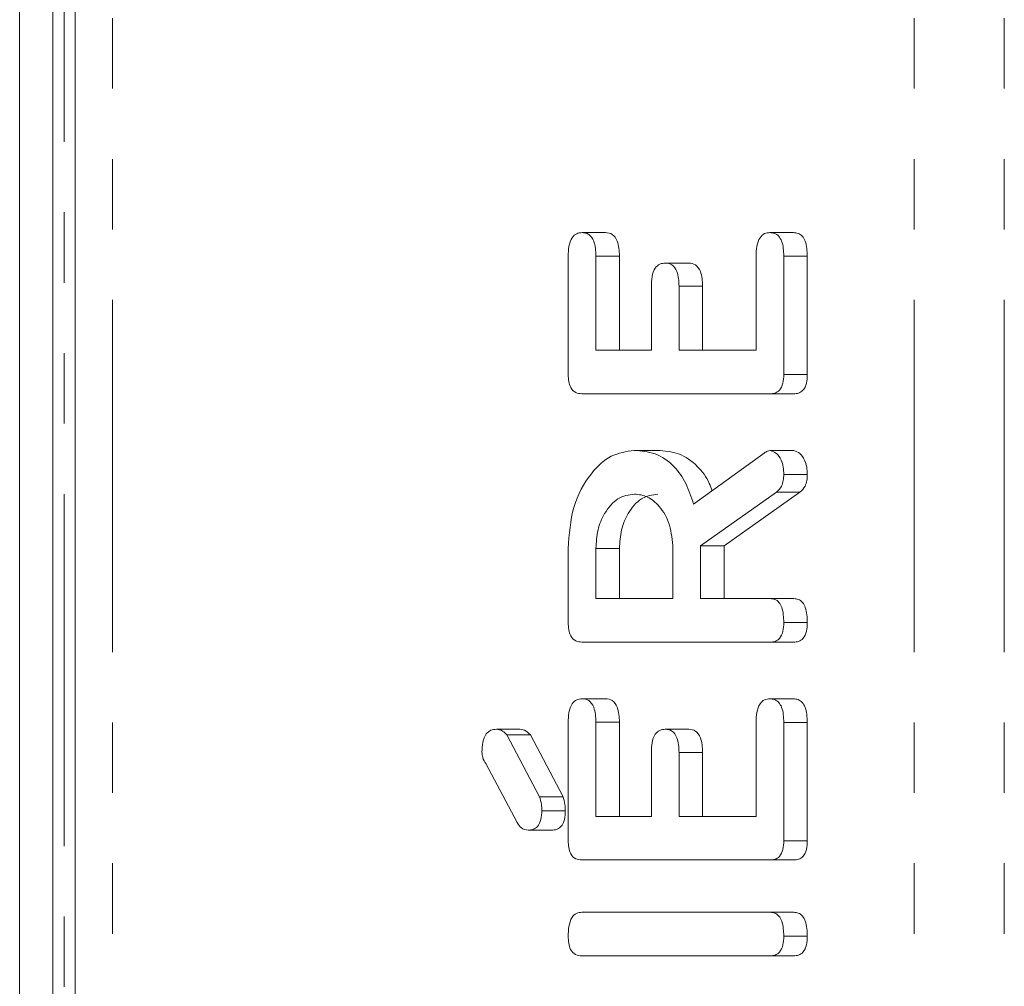
# Model space of a CAD drawing. Units: millimetres. Extents: x -257 to 9254, y -1386 to -142.
# Drawn here: x 1105 to 1123, y -621 to -604 of the extents above; entities that cross this region are included whole.
import ezdxf

# ---------------------------------------------------------------- set-up
doc = ezdxf.new("R2010")
doc.units = ezdxf.units.MM
doc.linetypes.add('PHANTOM', pattern=[12.7, 6.35, -1.27, 1.27, -1.27, 1.27, -1.27])

msp = doc.modelspace()

# ---------------------------------------------------------------- linework, layer by layer
at = {"color": 7, "linetype": 'Continuous', "lineweight": 18}
for p, q in [((1106.266, -894.42), (1106.266, -388.42)), ((1105.266, -803.92), (1105.266, -538.92)), ((1105.866, -803.92), (1105.866, -538.92)), ((1115.41, -607.456), (1115.834, -607.456)), ((1118.799, -607.456), (1119.223, -607.456)), ((1115.16, -610.017), (1115.16, -607.88)), ((1115.66, -607.878), (1115.66, -609.577)), ((1115.66, -607.878), (1116.084, -607.878)), ((1116.084, -607.878), (1116.084, -609.577)), ((1118.549, -609.577), (1118.549, -607.878)), ((1119.049, -607.88), (1119.049, -610.017)), ((1119.049, -607.88), (1119.473, -607.88)), ((1119.473, -607.88), (1119.473, -610.017)), ((1116.91, -608.006), (1117.334, -608.006)), ((1116.66, -609.577), (1116.66, -608.424)), ((1117.16, -608.424), (1117.16, -609.577)), ((1117.16, -608.424), (1117.584, -608.424)), ((1117.584, -608.424), (1117.584, -609.577)), ((1115.66, -609.577), (1116.66, -609.577)), ((1117.16, -609.577), (1118.549, -609.577)), ((1119.049, -610.017), (1119.473, -610.017)), ((1118.804, -610.363), (1115.405, -610.363)), ((1118.804, -610.363), (1119.228, -610.363)), ((1116.348, -611.384), (1116.773, -611.384)), ((1117.421, -612.353), (1118.693, -611.435)), ((1118.803, -611.384), (1119.228, -611.384)), ((1119.049, -611.816), (1119.473, -611.816)), ((1118.916, -612.138), (1117.549, -613.105)), ((1119.34, -612.138), (1117.973, -613.105)), ((1118.916, -612.138), (1119.34, -612.138)), ((1115.16, -614.494), (1115.16, -613.152)), ((1115.66, -613.152), (1115.66, -614.056)), ((1115.66, -613.152), (1116.084, -613.152)), ((1116.084, -613.152), (1116.084, -614.056)), ((1117.049, -614.056), (1117.049, -613.152)), ((1117.549, -613.105), (1117.549, -614.056)), ((1117.549, -613.105), (1117.973, -613.105)), ((1117.973, -613.105), (1117.973, -614.056)), ((1115.66, -614.056), (1117.049, -614.056)), ((1117.549, -614.056), (1118.806, -614.056)), ((1118.806, -614.056), (1119.23, -614.056)), ((1119.049, -614.488), (1119.473, -614.488)), ((1118.804, -614.841), (1115.405, -614.841)), ((1118.804, -614.841), (1119.228, -614.841)), ((1115.41, -615.863), (1115.834, -615.863)), ((1118.799, -615.863), (1119.223, -615.863)), ((1113.864, -616.413), (1114.288, -616.413)), ((1115.16, -618.424), (1115.16, -616.288)), ((1115.66, -616.285), (1115.66, -617.984)), ((1115.66, -616.285), (1116.084, -616.285)), ((1116.084, -616.285), (1116.084, -617.984)), ((1116.91, -616.413), (1117.334, -616.413)), ((1118.549, -617.984), (1118.549, -616.285)), ((1119.049, -616.288), (1119.049, -618.424)), ((1119.049, -616.288), (1119.473, -616.288)), ((1119.473, -616.288), (1119.473, -618.424)), ((1114.053, -616.513), (1114.642, -617.629)), ((1114.053, -616.513), (1114.477, -616.513)), ((1114.477, -616.513), (1115.067, -617.629)), ((1116.66, -617.984), (1116.66, -616.831)), ((1117.16, -616.831), (1117.16, -617.984)), ((1117.16, -616.831), (1117.584, -616.831)), ((1117.584, -616.831), (1117.584, -617.984)), ((1114.242, -618.096), (1113.675, -617.029)), ((1114.642, -617.629), (1115.067, -617.629)), ((1114.684, -617.882), (1115.108, -617.882)), ((1115.66, -617.984), (1116.66, -617.984)), ((1117.16, -617.984), (1118.549, -617.984)), ((1114.438, -618.232), (1114.863, -618.232)), ((1119.049, -618.424), (1119.473, -618.424)), ((1118.804, -618.77), (1115.405, -618.77)), ((1118.804, -618.77), (1119.228, -618.77)), ((1115.405, -619.713), (1118.804, -619.713)), ((1118.804, -619.713), (1119.228, -619.713)), ((1119.049, -620.145), (1119.473, -620.145)), ((1118.804, -620.499), (1115.405, -620.499)), ((1118.804, -620.499), (1119.228, -620.499))]:
    msp.add_line(p, q, dxfattribs=at)
at = {"color": 8, "linetype": 'PHANTOM', "lineweight": 18}
for p, q in [((1106.94, -894.42), (1106.94, -388.42)), ((1121.4, -894.42), (1121.4, -388.42)), ((1123.026, -894.42), (1123.026, -388.42)), ((1106.066, -669.32), (1106.066, -558.52))]:
    msp.add_line(p, q, dxfattribs=at)
at = {"color": 7, "linetype": 'Continuous', "lineweight": 18}
for points, knots in [([(1115.16, -607.88), (1115.162, -607.822), (1115.165, -607.704), (1115.216, -607.547), (1115.311, -607.465), (1115.377, -607.459), (1115.41, -607.456)], [0, 0, 0, 0, 0.280944, 0.559931, 0.779625, 1, 1, 1, 1]), ([(1115.41, -607.456), (1115.452, -607.46), (1115.536, -607.469), (1115.65, -607.629), (1115.656, -607.784), (1115.66, -607.878)], [0, 0, 0, 0, 0.280904, 0.55967, 1, 1, 1, 1]), ([(1115.834, -607.456), (1115.876, -607.46), (1115.961, -607.469), (1116.074, -607.629), (1116.08, -607.784), (1116.084, -607.878)], [0, 0, 0, 0, 0.280904, 0.559671, 1, 1, 1, 1]), ([(1118.549, -607.878), (1118.551, -607.819), (1118.554, -607.702), (1118.606, -607.547), (1118.7, -607.463), (1118.766, -607.458), (1118.799, -607.456)], [0, 0, 0, 0, 0.280956, 0.559983, 0.779419, 1, 1, 1, 1]), ([(1118.799, -607.456), (1118.827, -607.458), (1118.883, -607.462), (1118.96, -607.514), (1119.039, -607.65), (1119.045, -607.786), (1119.049, -607.88)], [0, 0, 0, 0, 0.18744, 0.374657, 0.56119, 1, 1, 1, 1]), ([(1119.223, -607.456), (1119.251, -607.458), (1119.307, -607.462), (1119.384, -607.514), (1119.463, -607.65), (1119.469, -607.786), (1119.473, -607.88)], [0, 0, 0, 0, 0.18744, 0.374657, 0.56119, 1, 1, 1, 1]), ([(1116.66, -608.424), (1116.662, -608.366), (1116.665, -608.249), (1116.717, -608.095), (1116.812, -608.013), (1116.877, -608.008), (1116.91, -608.006)], [0, 0, 0, 0, 0.280924, 0.559822, 0.779418, 1, 1, 1, 1]), ([(1116.91, -608.006), (1116.952, -608.01), (1117.036, -608.019), (1117.15, -608.177), (1117.156, -608.33), (1117.16, -608.424)], [0, 0, 0, 0, 0.2809064, 0.559619, 1, 1, 1, 1]), ([(1117.334, -608.006), (1117.376, -608.01), (1117.46, -608.019), (1117.574, -608.177), (1117.58, -608.33), (1117.584, -608.424)], [0, 0, 0, 0, 0.2809064, 0.559619, 1, 1, 1, 1]), ([(1115.405, -610.363), (1115.368, -610.36), (1115.294, -610.353), (1115.202, -610.268), (1115.164, -610.14), (1115.161, -610.058), (1115.16, -610.017)], [0, 0, 0, 0, 0.2805487, 0.5586482, 0.7791466, 1, 1, 1, 1]), ([(1119.049, -610.017), (1119.047, -610.069), (1119.042, -610.174), (1118.981, -610.302), (1118.891, -610.357), (1118.833, -610.361), (1118.804, -610.363)], [0, 0, 0, 0, 0.280563, 0.558829, 0.77915, 1, 1, 1, 1]), ([(1119.473, -610.017), (1119.471, -610.069), (1119.467, -610.174), (1119.406, -610.302), (1119.316, -610.357), (1119.258, -610.361), (1119.228, -610.363)], [0, 0, 0, 0, 0.280563, 0.558829, 0.77915, 1, 1, 1, 1]), ([(1115.16, -613.152), (1115.178, -612.897), (1115.213, -612.387), (1115.533, -611.813), (1115.924, -611.444), (1116.207, -611.404), (1116.348, -611.384)], [0, 0, 0, 0, 0.279916, 0.559512, 0.779805, 1, 1, 1, 1]), ([(1116.348, -611.384), (1116.476, -611.394), (1116.731, -611.413), (1117.061, -611.632), (1117.295, -611.966), (1117.379, -612.224), (1117.421, -612.353)], [0, 0, 0, 0, 0.280339, 0.559783, 0.779693, 1, 1, 1, 1]), ([(1116.773, -611.384), (1116.901, -611.394), (1117.156, -611.413), (1117.482, -611.634), (1117.678, -611.895), (1117.739, -612.067), (1117.754, -612.112)], [0, 0, 0, 0, 0.326693, 0.652342, 0.908615, 1, 1, 1, 1]), ([(1118.693, -611.435), (1118.713, -611.42), (1118.747, -611.395), (1118.786, -611.387), (1118.803, -611.384)], [0, 0, 0, 0, 0.560235, 1, 1, 1, 1]), ([(1118.803, -611.384), (1118.842, -611.398), (1118.921, -611.427), (1119.001, -611.546), (1119.043, -611.682), (1119.047, -611.772), (1119.049, -611.816)], [0, 0, 0, 0, 0.277625, 0.558273, 0.779078, 1, 1, 1, 1]), ([(1119.228, -611.384), (1119.267, -611.398), (1119.345, -611.427), (1119.425, -611.546), (1119.467, -611.682), (1119.471, -611.772), (1119.473, -611.816)], [0, 0, 0, 0, 0.277625, 0.558273, 0.779078, 1, 1, 1, 1]), ([(1119.049, -611.816), (1119.047, -611.853), (1119.044, -611.926), (1119.007, -612.051), (1118.95, -612.105), (1118.916, -612.138)], [0, 0, 0, 0, 0.280913, 0.561862, 1, 1, 1, 1]), ([(1119.473, -611.816), (1119.472, -611.853), (1119.468, -611.926), (1119.431, -612.051), (1119.375, -612.105), (1119.34, -612.138)], [0, 0, 0, 0, 0.280913, 0.561862, 1, 1, 1, 1]), ([(1116.354, -612.17), (1116.252, -612.186), (1116.046, -612.219), (1115.82, -612.488), (1115.68, -612.81), (1115.667, -613.038), (1115.66, -613.152)], [0, 0, 0, 0, 0.27966, 0.559349, 0.779535, 1, 1, 1, 1]), ([(1116.779, -612.17), (1116.676, -612.186), (1116.471, -612.219), (1116.244, -612.488), (1116.105, -612.81), (1116.091, -613.038), (1116.084, -613.152)], [0, 0, 0, 0, 0.279658, 0.559348, 0.779535, 1, 1, 1, 1]), ([(1117.049, -613.152), (1117.037, -613.007), (1117.014, -612.716), (1116.825, -612.395), (1116.596, -612.199), (1116.435, -612.18), (1116.354, -612.17)], [0, 0, 0, 0, 0.279679, 0.559355, 0.779539, 1, 1, 1, 1]), ([(1118.806, -614.056), (1118.834, -614.058), (1118.889, -614.063), (1118.966, -614.117), (1119.04, -614.259), (1119.045, -614.393), (1119.049, -614.488)], [0, 0, 0, 0, 0.187003, 0.373926, 0.561065, 1, 1, 1, 1]), ([(1119.23, -614.056), (1119.258, -614.058), (1119.314, -614.063), (1119.39, -614.117), (1119.465, -614.259), (1119.47, -614.393), (1119.473, -614.488)], [0, 0, 0, 0, 0.187003, 0.373926, 0.561065, 1, 1, 1, 1]), ([(1115.405, -614.841), (1115.367, -614.838), (1115.293, -614.832), (1115.202, -614.745), (1115.164, -614.618), (1115.161, -614.535), (1115.16, -614.494)], [0, 0, 0, 0, 0.280563, 0.5584, 0.779012, 1, 1, 1, 1]), ([(1119.049, -614.488), (1119.047, -614.541), (1119.043, -614.647), (1118.983, -614.778), (1118.892, -614.835), (1118.834, -614.839), (1118.804, -614.841)], [0, 0, 0, 0, 0.280598, 0.558817, 0.77892, 1, 1, 1, 1]), ([(1119.473, -614.488), (1119.471, -614.541), (1119.467, -614.647), (1119.407, -614.778), (1119.317, -614.835), (1119.258, -614.839), (1119.228, -614.841)], [0, 0, 0, 0, 0.280598, 0.558817, 0.77892, 1, 1, 1, 1]), ([(1115.16, -616.288), (1115.162, -616.229), (1115.165, -616.111), (1115.216, -615.955), (1115.311, -615.872), (1115.377, -615.866), (1115.41, -615.863)], [0, 0, 0, 0, 0.28095, 0.559921, 0.77962, 1, 1, 1, 1]), ([(1115.41, -615.863), (1115.452, -615.867), (1115.536, -615.876), (1115.65, -616.037), (1115.656, -616.191), (1115.66, -616.285)], [0, 0, 0, 0, 0.280896, 0.559637, 1, 1, 1, 1]), ([(1115.834, -615.863), (1115.876, -615.867), (1115.961, -615.876), (1116.074, -616.037), (1116.08, -616.191), (1116.084, -616.285)], [0, 0, 0, 0, 0.280896, 0.559637, 1, 1, 1, 1]), ([(1118.549, -616.285), (1118.551, -616.226), (1118.554, -616.109), (1118.606, -615.954), (1118.7, -615.871), (1118.766, -615.865), (1118.799, -615.863)], [0, 0, 0, 0, 0.280994, 0.560011, 0.779427, 1, 1, 1, 1]), ([(1118.799, -615.863), (1118.827, -615.865), (1118.883, -615.869), (1118.96, -615.921), (1119.039, -616.057), (1119.045, -616.193), (1119.049, -616.288)], [0, 0, 0, 0, 0.187445, 0.374666, 0.561203, 1, 1, 1, 1]), ([(1119.223, -615.863), (1119.251, -615.865), (1119.307, -615.869), (1119.384, -615.921), (1119.463, -616.057), (1119.469, -616.193), (1119.473, -616.288)], [0, 0, 0, 0, 0.187445, 0.374666, 0.561203, 1, 1, 1, 1]), ([(1113.604, -616.822), (1113.606, -616.763), (1113.61, -616.646), (1113.668, -616.494), (1113.766, -616.42), (1113.831, -616.415), (1113.864, -616.413)], [0, 0, 0, 0, 0.280953, 0.559412, 0.779306, 1, 1, 1, 1]), ([(1113.864, -616.413), (1113.903, -616.418), (1113.973, -616.427), (1114.029, -616.487), (1114.053, -616.513)], [0, 0, 0, 0, 0.559337, 1, 1, 1, 1]), ([(1114.288, -616.413), (1114.327, -616.418), (1114.397, -616.427), (1114.453, -616.487), (1114.477, -616.513)], [0, 0, 0, 0, 0.559337, 1, 1, 1, 1]), ([(1116.66, -616.831), (1116.662, -616.773), (1116.665, -616.656), (1116.717, -616.502), (1116.812, -616.421), (1116.877, -616.415), (1116.91, -616.413)], [0, 0, 0, 0, 0.280908, 0.559793, 0.779408, 1, 1, 1, 1]), ([(1116.91, -616.413), (1116.952, -616.417), (1117.036, -616.426), (1117.15, -616.584), (1117.156, -616.737), (1117.16, -616.831)], [0, 0, 0, 0, 0.280916, 0.559634, 1, 1, 1, 1]), ([(1117.334, -616.413), (1117.376, -616.417), (1117.46, -616.426), (1117.574, -616.584), (1117.58, -616.737), (1117.584, -616.831)], [0, 0, 0, 0, 0.280916, 0.559634, 1, 1, 1, 1]), ([(1113.675, -617.029), (1113.652, -616.997), (1113.611, -616.939), (1113.606, -616.857), (1113.604, -616.822)], [0, 0, 0, 0, 0.5589028, 1, 1, 1, 1]), ([(1114.642, -617.629), (1114.657, -617.675), (1114.682, -617.755), (1114.684, -617.843), (1114.684, -617.882)], [0, 0, 0, 0, 0.559038, 1, 1, 1, 1]), ([(1115.067, -617.629), (1115.081, -617.675), (1115.106, -617.755), (1115.108, -617.843), (1115.108, -617.882)], [0, 0, 0, 0, 0.559038, 1, 1, 1, 1]), ([(1114.684, -617.882), (1114.682, -617.935), (1114.678, -618.041), (1114.617, -618.171), (1114.526, -618.226), (1114.468, -618.23), (1114.438, -618.232)], [0, 0, 0, 0, 0.280579, 0.558691, 0.779075, 1, 1, 1, 1]), ([(1115.108, -617.882), (1115.106, -617.935), (1115.102, -618.041), (1115.041, -618.171), (1114.951, -618.226), (1114.892, -618.23), (1114.863, -618.232)], [0, 0, 0, 0, 0.280579, 0.558691, 0.779075, 1, 1, 1, 1]), ([(1114.438, -618.232), (1114.395, -618.225), (1114.317, -618.213), (1114.265, -618.132), (1114.242, -618.096)], [0, 0, 0, 0, 0.559393, 1, 1, 1, 1]), ([(1115.405, -618.77), (1115.368, -618.767), (1115.294, -618.761), (1115.202, -618.675), (1115.164, -618.547), (1115.161, -618.465), (1115.16, -618.424)], [0, 0, 0, 0, 0.280549, 0.55863, 0.77915, 1, 1, 1, 1]), ([(1119.049, -618.424), (1119.047, -618.476), (1119.042, -618.581), (1118.981, -618.709), (1118.891, -618.764), (1118.833, -618.768), (1118.804, -618.77)], [0, 0, 0, 0, 0.280582, 0.55884, 0.779156, 1, 1, 1, 1]), ([(1119.473, -618.424), (1119.471, -618.476), (1119.467, -618.581), (1119.406, -618.709), (1119.316, -618.764), (1119.258, -618.768), (1119.228, -618.77)], [0, 0, 0, 0, 0.280582, 0.55884, 0.779156, 1, 1, 1, 1]), ([(1115.16, -620.145), (1115.162, -620.086), (1115.166, -619.969), (1115.212, -619.81), (1115.306, -619.722), (1115.372, -619.716), (1115.405, -619.713)], [0, 0, 0, 0, 0.280943, 0.560388, 0.779762, 1, 1, 1, 1]), ([(1118.804, -619.713), (1118.832, -619.715), (1118.888, -619.72), (1118.965, -619.774), (1119.039, -619.916), (1119.045, -620.05), (1119.049, -620.145)], [0, 0, 0, 0, 0.187112, 0.374062, 0.56124, 1, 1, 1, 1]), ([(1119.228, -619.713), (1119.256, -619.715), (1119.312, -619.72), (1119.389, -619.774), (1119.464, -619.916), (1119.469, -620.05), (1119.473, -620.145)], [0, 0, 0, 0, 0.187112, 0.374062, 0.56124, 1, 1, 1, 1]), ([(1115.405, -620.499), (1115.367, -620.495), (1115.292, -620.489), (1115.201, -620.399), (1115.164, -620.27), (1115.161, -620.187), (1115.16, -620.145)], [0, 0, 0, 0, 0.280694, 0.558493, 0.779091, 1, 1, 1, 1]), ([(1119.049, -620.145), (1119.047, -620.198), (1119.043, -620.304), (1118.983, -620.435), (1118.892, -620.492), (1118.834, -620.496), (1118.804, -620.499)], [0, 0, 0, 0, 0.280573, 0.558816, 0.778919, 1, 1, 1, 1]), ([(1119.473, -620.145), (1119.471, -620.198), (1119.467, -620.304), (1119.407, -620.435), (1119.317, -620.492), (1119.258, -620.496), (1119.228, -620.499)], [0, 0, 0, 0, 0.280573, 0.558816, 0.778919, 1, 1, 1, 1])]:
    msp.add_open_spline(points, degree=3, knots=knots, dxfattribs=at)

doc.saveas('drawing.dxf')
